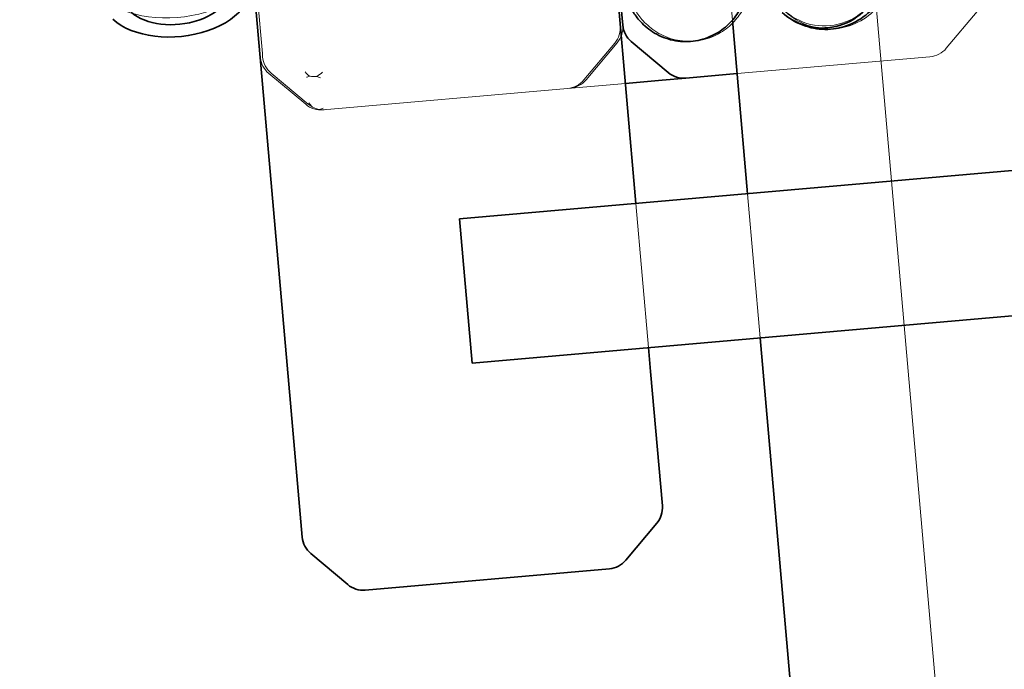
# Model space of a CAD drawing. Units: millimetres. Extents: x -237 to 4218, y -76 to 3074.
# Drawn here: x 2639 to 2668, y 1031 to 1050 of the extents above; entities that cross this region are included whole.
import ezdxf

# ---------------------------------------------------------------- set-up
doc = ezdxf.new("R2010")
doc.units = ezdxf.units.MM
doc.header["$LTSCALE"] = 7
doc.layers.add('Dimension (ISO)', color=5, linetype='Continuous', lineweight=9, true_color=0x0000ff)
doc.layers.add('Hidden (ISO)', color=7, linetype='Continuous', lineweight=9, true_color=0x0080c0)
doc.layers.add('Visible (ISO)', color=7, linetype='Continuous', lineweight=35)
doc.styles.add('Note Text (ISO)', font='tahoma.ttf')
doc.dimstyles.new('Default (ISO)', dxfattribs={"dimscale": 7, "dimtxt": 3.5, "dimasz": 3.5, "dimexe": 1.5, "dimexo": 0, "dimgap": 1, "dimtad": 1, "dimrnd": 1e-08, "dimtxsty": 'Note Text (ISO)', "dimcen": 0.09, "dimdle": 10, "dimclrd": 256, "dimclre": 256, "dimclrt": 256, "dimazin": 2, "dimtfac": 1.001486, "dimtmove": 0, "dimatfit": 3, "dimfxl": 1, "dimtolj": 1, "dimlwd": -1, "dimlwe": -1, "dimarcsym": 0})

# ---------------------------------------------------------------- blocks, each defined once
blk = doc.blocks.new('*D51')
at = {"layer": 'Defpoints', "color": 0, "transparency": 16777216}
for p in [(2694.743, 1160.669), (2491.935, 742.33), (1912.058, 322.48), (2768.075, 322.48)]:
    blk.add_point(p, dxfattribs=at)
at = {"layer": 'Dimension (ISO)', "transparency": 16777216}
blk.add_arc((2768.075, 322.48), 502.521, 97.79369, 177.20631, dxfattribs=at)
for points in [[(2699.475, 824.417), (2700.385, 816.301), (2724.278, 823.088)], [(2270.234, 346.873), (2262.069, 347.072), (2265.554, 322.48)]]:
    blk.add_solid(points, dxfattribs=at)
at = {"layer": 'Dimension (ISO)', "transparency": 16777216, "insert": (2356.716, 665.667), "char_height": 24.5, "attachment_point": 1, "rotation": 47.5, "style": 'Note Text (ISO)'}
blk.add_mtext('\\A1;85°', dxfattribs=at)

msp = doc.modelspace()

# ---------------------------------------------------------------- linework, layer by layer
at = {"layer": 'Hidden (ISO)'}
for p, q in [((2658.9606, 1111.865), (2713.2587, 491.2357)), ((2660.1315, 1050.2917), (2657.9252, 1075.5108)), ((2646.0854, 1053.822), (2646.479, 1049.3228)), ((2666.3463, 1049.4763), (2667.2462, 1050.5488)), ((2655.8165, 1048.5551), (2656.7164, 1049.6275)), ((2655.8862, 1048.5612), (2656.7861, 1049.6336)), ((2646.479, 1049.3228), (2646.4872, 1049.2295)), ((2660.2674, 1048.7387), (2665.8711, 1049.2289)), ((2646.6649, 1048.7481), (2647.7373, 1047.8482)), ((2646.7346, 1048.7542), (2647.8071, 1047.8543)), ((2648.2483, 1047.6871), (2655.3413, 1048.3077)), ((2655.3413, 1048.3077), (2657.0248, 1048.455)), ((2660.9385, 1041.068), (2660.5725, 1045.252)), ((2657.6959, 1040.7843), (2657.3299, 1044.9683))]:
    msp.add_line(p, q, dxfattribs=at)
for centre, start, end in [((2656.1802, 1050.0775), 320, 5), ((2656.2499, 1050.0836), 320, 5), ((2665.8101, 1049.9263), 275, 320), ((2647.1148, 1049.2844), 185, 230), ((2647.1845, 1049.2905), 185, 230), ((2655.2803, 1049.005), 275, 320), ((2655.35, 1049.0111), 275, 320), ((2648.1873, 1048.3845), 230, 275), ((2648.257, 1048.3906), 230, 241.64695), ((2648.257, 1048.3906), 260.85418, 275)]:
    msp.add_arc(centre, 0.7, start, end, dxfattribs=at)
for centre, major_axis, ratio, start_param, end_param in [((2662.8221, 1051.8632), (1.2518, 1.2229), 0.9866827, 4.032468, 7.1740607), ((2662.8221, 1051.8632), (-1.2518, -1.2229), 0.9866827, 4.032468, 7.1740607), ((2643.9154, 1051.719), (2.3361, 0.2044), 0.576887, 3.6101613, 6.5281361), ((2648.1878, 1049.1813), (0.5615, -0.6271), 0.720064, 4.6926162, 4.8958938), ((2648.18, 1049.2706), (0.5879, 0.7006), 0.4142136, 4.0727987, 4.3196899), ((2648.117, 1049.1954), (-0.6328, -0.5666), 0.3277937, 0.7194741, 0.8624578), ((2648.1109, 1049.2645), (-0.6305, 0.5291), 0.6681786, 2.014037, 2.1598449), ((2648.1819, 1048.4536), (0.5133, -0.9861), 0.5411961, 5.0193912, 5.162375), ((2648.1879, 1048.3845), (-0.5291, -0.6305), 0.6681786, 0.8359398, 0.9817477)]:
    msp.add_ellipse(centre, major_axis=major_axis, ratio=ratio, start_param=start_param, end_param=end_param, dxfattribs=at)
for points, knots in [([(2660.2605, 1072.3304), (2660.2544, 1071.8046), (2660.2599, 1071.1186), (2660.2905, 1069.5151), (2660.3165, 1068.5704), (2660.3822, 1066.5103), (2660.4232, 1065.3637), (2660.5091, 1063.0339), (2660.5551, 1061.8217), (2660.6402, 1059.4865), (2660.6803, 1058.3357), (2660.7438, 1056.2354), (2660.7677, 1055.2623), (2660.7903, 1053.5987), (2660.7893, 1052.8974), (2660.7601, 1052.0626), (2660.7458, 1051.8159), (2660.6994, 1051.408), (2660.6793, 1051.2448), (2660.5834, 1050.9281), (2660.5495, 1050.8322), (2660.4637, 1050.6501), (2660.4197, 1050.5694), (2660.2832, 1050.3625), (2660.1748, 1050.2333), (2659.919, 1050.0089), (2659.7696, 1049.9108), (2659.4348, 1049.7581), (2659.2433, 1049.7059), (2658.8555, 1049.6667), (2658.6544, 1049.6802), (2658.2762, 1049.7692), (2658.0945, 1049.8461), (2657.7818, 1050.0389), (2657.6466, 1050.1565), (2657.4446, 1050.3794), (2657.3709, 1050.4855), (2657.2557, 1050.677), (2657.2141, 1050.7633), (2657.1221, 1050.9736), (2657.084, 1051.0861), (2656.9423, 1051.544), (2656.8602, 1051.9223), (2656.7546, 1052.4658), (2656.745, 1052.5159), (2656.7353, 1052.5671)], [0, 0, 0, 0, 0.4640806, 0.4640806, 0.9436092, 0.9436092, 1.4442491, 1.4442491, 1.9515953, 1.9515953, 2.4630519, 2.4630519, 2.9789365, 2.9789365, 3.5037622, 3.5037622, 3.7848774, 3.7848774, 3.9956064, 3.9956064, 4.0719264, 4.0719264, 4.1251289, 4.1251289, 4.2064511, 4.2064511, 4.2868107, 4.2868107, 4.3737937, 4.3737937, 4.4619961, 4.4619961, 4.5501554, 4.5501554, 4.6368363, 4.6368363, 4.7166127, 4.7166127, 4.801324, 4.801324, 4.9448944, 4.9448944, 5.3757867, 5.3757867, 5.4185738, 5.4185738, 5.4185738, 5.4185738]), ([(2665.273, 1057.4466), (2665.2551, 1056.3534), (2665.2277, 1055.3508), (2665.1444, 1053.658), (2665.0901, 1052.9571), (2664.9566, 1052.0566), (2664.904, 1051.7707), (2664.7396, 1051.2994), (2664.6707, 1051.1331), (2664.4719, 1050.8145), (2664.3598, 1050.6687), (2664.052, 1050.3837), (2663.8432, 1050.2465), (2663.4102, 1050.08), (2663.1877, 1050.0367), (2662.7496, 1050.0322), (2662.5292, 1050.0709), (2662.1338, 1050.2108), (2661.9552, 1050.3132), (2661.6857, 1050.5189), (2661.5834, 1050.6203), (2661.4996, 1050.7172)], [0, 0, 0, 0, 0.538323, 0.538323, 1.0784111, 1.0784111, 1.3934237, 1.3934237, 1.5448689, 1.5448689, 1.6556098, 1.6556098, 1.7791908, 1.7791908, 1.8864857, 1.8864857, 1.9936477, 1.9936477, 2.1010467, 2.1010467, 2.1926421, 2.1926421, 2.1926421, 2.1926421]), ([(2648.062, 1048.657), (2647.9936, 1048.6524), (2647.9227, 1048.6568), (2647.8589, 1048.6671), (2647.8526, 1048.6682), (2647.8463, 1048.6693)], [1.013273942, 1.013273942, 1.013273942, 1.013273942, 1.042352899, 1.042352899, 1.045518216, 1.045518216, 1.045518216, 1.045518216]), ([(2647.9246, 1047.7745), (2647.9287, 1047.7723), (2647.9329, 1047.7701), (2647.9982, 1047.7366), (2648.0736, 1047.7111), (2648.1457, 1047.6995)], [1.306341345, 1.306341345, 1.306341345, 1.306341345, 1.308382722, 1.308382722, 1.338548288, 1.338548288, 1.338548288, 1.338548288])]:
    msp.add_open_spline(points, degree=3, knots=knots, dxfattribs=at)
at = {"layer": 'Visible (ISO)'}
for p, q in [((2643.7699, 1079.4853), (2647.2969, 1039.1718)), ((2657.3299, 1044.9683), (2655.9716, 1060.4932)), ((2656.9473, 1050.1446), (2656.8054, 1051.7662)), ((2660.5725, 1045.252), (2660.1315, 1050.2917)), ((2657.1946, 1049.6694), (2658.2671, 1048.7695)), ((2657.0248, 1048.455), (2658.0942, 1048.5485)), ((2658.0942, 1048.5485), (2658.7781, 1048.6084)), ((2658.7781, 1048.6084), (2660.2674, 1048.7387)), ((2687.0712, 1047.5703), (2652.2044, 1044.5199)), ((2652.5705, 1040.3359), (2652.2044, 1044.5199)), ((2687.4373, 1043.3863), (2652.5705, 1040.3359)), ((2664.233, 1003.4118), (2660.9385, 1041.068)), ((2657.7569, 1040.087), (2657.6959, 1040.7843)), ((2657.7569, 1040.087), (2658.0977, 1036.1918)), ((2647.6377, 1035.2766), (2647.2969, 1039.1718)), ((2657.9366, 1035.6808), (2657.0367, 1034.6084)), ((2647.885, 1034.8014), (2648.9575, 1033.9015)), ((2649.4685, 1033.7404), (2656.5615, 1034.361))]:
    msp.add_line(p, q, dxfattribs=at)
for centre, start, end in [((2657.6446, 1050.2056), 185, 230), ((2658.7171, 1049.3057), 230, 275), ((2657.4004, 1036.1308), 320, 5), ((2648.335, 1035.3377), 185, 230), ((2656.5005, 1035.0583), 275, 320), ((2649.4075, 1034.4377), 230, 275)]:
    msp.add_arc(centre, 0.7, start, end, dxfattribs=at)
for centre, major_axis, ratio, start_param, end_param in [((2662.7566, 1051.8096), (1.0029, 1.4341), 0.9909113, 3.8436506, 5.924342), ((2643.9752, 1051.0355), (-2.1119, -0.1848), 0.576887, 0.4685687, 6.5004264), ((2643.9752, 1051.0355), (-1.4993, -0.1312), 0.576887, 0.4685687, 6.5004264), ((2662.7566, 1051.8096), (-1.0029, -1.4341), 0.9909113, 6.1505646, 6.9852432)]:
    msp.add_ellipse(centre, major_axis=major_axis, ratio=ratio, start_param=start_param, end_param=end_param, dxfattribs=at)
for points, knots in [([(2665.1373, 1056.1915), (2665.1247, 1055.7019), (2665.1094, 1055.2403), (2665.0531, 1053.9379), (2665.0024, 1053.1995), (2664.8844, 1052.2692), (2664.8366, 1051.9785), (2664.7186, 1051.5404), (2664.6714, 1051.3921), (2664.5491, 1051.1169), (2664.4872, 1050.9976), (2664.3302, 1050.7657), (2664.2401, 1050.6541), (2663.9733, 1050.398), (2663.7707, 1050.2583), (2663.3447, 1050.0824), (2663.1229, 1050.0334), (2662.684, 1050.0183), (2662.4622, 1050.0517), (2662.0617, 1050.1833), (2661.8793, 1050.2826), (2661.7089, 1050.4076), (2661.6884, 1050.4232), (2661.6686, 1050.439)], [0.2761295, 0.2761295, 0.2761295, 0.2761295, 0.5365079, 0.5365079, 1.0732448, 1.0732448, 1.3752828, 1.3752828, 1.5262673, 1.5262673, 1.627609, 1.627609, 1.7137168, 1.7137168, 1.8363095, 1.8363095, 1.9439204, 1.9439204, 2.0510967, 2.0510967, 2.1584401, 2.1584401, 2.1735421, 2.1735421, 2.1735421, 2.1735421]), ([(2660.6782, 1052.3396), (2660.6715, 1052.1489), (2660.6624, 1051.9753), (2660.638, 1051.6602), (2660.6235, 1051.5184), (2660.5809, 1051.2553), (2660.5583, 1051.137), (2660.489, 1050.914), (2660.4594, 1050.8314), (2660.3841, 1050.6663), (2660.342, 1050.5862), (2660.2097, 1050.3785), (2660.1031, 1050.247), (2659.8514, 1050.0189), (2659.705, 1049.9191), (2659.3748, 1049.7611), (2659.1849, 1049.7054), (2658.7985, 1049.6586), (2658.5971, 1049.6682), (2658.2167, 1049.75), (2658.0332, 1049.8235), (2657.7151, 1050.0117), (2657.5764, 1050.1282), (2657.3677, 1050.3519), (2657.2909, 1050.4598), (2657.1724, 1050.6527), (2657.1299, 1050.7393), (2657.0381, 1050.9452), (2657.0004, 1051.0539), (2656.8585, 1051.502), (2656.7785, 1051.8671), (2656.6844, 1052.3462)], [3.568887, 3.568887, 3.568887, 3.568887, 3.7534334, 3.7534334, 3.9305613, 3.9305613, 4.0636289, 4.0636289, 4.1295181, 4.1295181, 4.1828914, 4.1828914, 4.2650735, 4.2650735, 4.3449666, 4.3449666, 4.4317459, 4.4317459, 4.5199409, 4.5199409, 4.6081096, 4.6081096, 4.6950112, 4.6950112, 4.775198, 4.775198, 4.8586552, 4.8586552, 4.995789, 4.995789, 5.420675, 5.420675, 5.420675, 5.420675])]:
    msp.add_open_spline(points, degree=3, knots=knots, dxfattribs=at)

# ---------------------------------------------------------------- dimensions: what is measured, and where the dimension line sits
at = {"layer": 'Dimension (ISO)'}
dim = msp.add_angular_dim_3p(base=(2491.9355, 742.3299), center=(2768.0753, 322.4797), p1=(2694.7432, 1160.6694), p2=(1912.0581, 322.4797), dimstyle='Default (ISO)', override={"dimgap": 1, "dimse1": 1, "dimse2": 1, "dimadec": 2, "dimtol": 0, "dimlim": 0, "dimtp": 0, "dimtm": 0, "dimtdec": 2}, dxfattribs=at)
dim.commit()
dim.dimension.update_dxf_attribs({"geometry": '*D51', "text_midpoint": (2397.5779, 661.978), "dimtype": 165})

doc.saveas('drawing.dxf')
